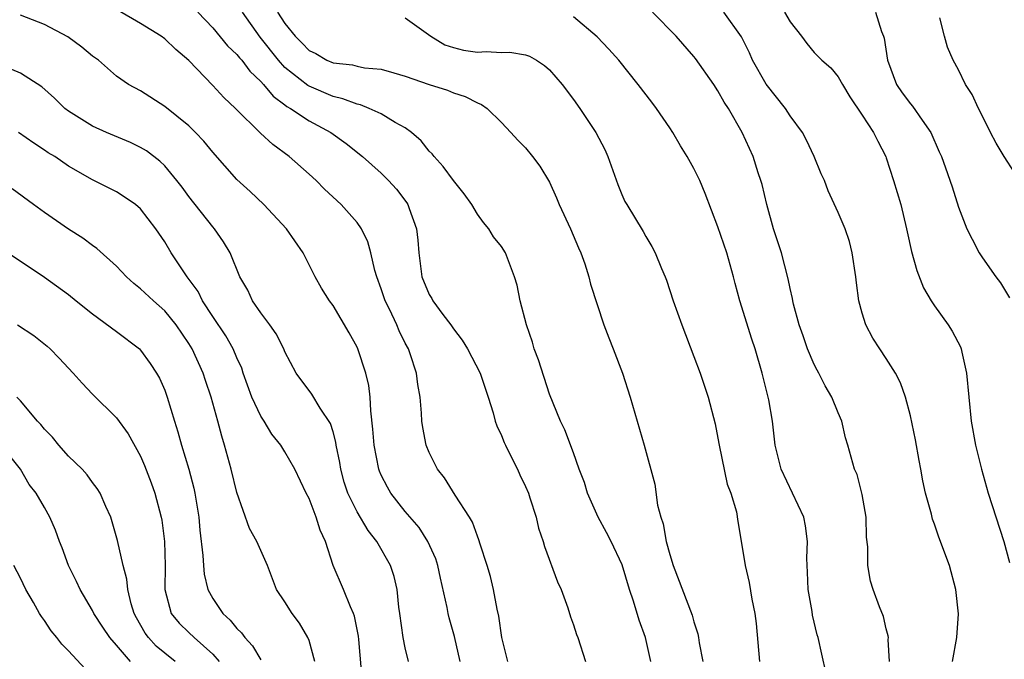
# Model space of a CAD drawing. Units: inches. Extents: x 2592000 to 2595000, y 1515000 to 1518000.
# Drawn here: x 2592851 to 2592933, y 1515413 to 1515466 of the extents above; entities that cross this region are included whole.
import ezdxf

# ---------------------------------------------------------------- set-up
doc = ezdxf.new("R2010")
doc.units = ezdxf.units.IN
doc.header["$MEASUREMENT"] = 0
doc.layers.add('LD25921515_2ft', color=62, linetype='Continuous')

msp = doc.modelspace()

# ---------------------------------------------------------------- linework, layer by layer
at = {"layer": 'LD25921515_2ft'}
for points, elevation in [([(2592887.58, 1515413), (2592887.083, 1515415.083), (2592886.647, 1515416.647), (2592886.566, 1515417), (2592886.488, 1515417.512), (2592885.939, 1515419.939), (2592885.72, 1515421), (2592885.544, 1515421.544), (2592884.892, 1515423), (2592884.149, 1515424.149), (2592883, 1515425.487), (2592881.815, 1515427), (2592881.516, 1515427.516), (2592881, 1515428.492), (2592880.848, 1515428.848), (2592880.795, 1515429), (2592880.41, 1515431), (2592880.319, 1515432.319), (2592880.14, 1515433.861), (2592880.087, 1515435), (2592879.97, 1515435.97), (2592879.733, 1515437), (2592879.064, 1515439), (2592879, 1515439.146), (2592878.343, 1515440.343), (2592877, 1515442.62), (2592876.707, 1515443), (2592876.045, 1515444.045), (2592875.504, 1515445), (2592874.514, 1515447), (2592873.123, 1515449), (2592871.241, 1515451), (2592870.095, 1515452.095), (2592869, 1515453.094), (2592867, 1515455.37), (2592866.267, 1515456.267), (2592865.57, 1515457), (2592865, 1515457.551), (2592863, 1515459.151), (2592861, 1515460.462), (2592859.989, 1515461), (2592859, 1515461.672), (2592857.483, 1515463), (2592857, 1515463.351), (2592856.101, 1515464.101), (2592854.944, 1515464.944), (2592853, 1515465.969), (2592851, 1515466.742)], 8726), ([(2592891.534, 1515413), (2592891.029, 1515415), (2592890.769, 1515416.769), (2592890.63, 1515417.37), (2592890.346, 1515419), (2592890.082, 1515420.082), (2592889.813, 1515421), (2592889.234, 1515422.766), (2592889.133, 1515423.133), (2592889, 1515423.429), (2592888.595, 1515424.595), (2592888.351, 1515425), (2592887.157, 1515426.843), (2592886.276, 1515428.276), (2592885.696, 1515429), (2592885, 1515430.387), (2592884.746, 1515431), (2592884.467, 1515432.467), (2592884.387, 1515433), (2592884.35, 1515433.649), (2592884.235, 1515435), (2592884.05, 1515436.05), (2592883.926, 1515437), (2592883.413, 1515438.587), (2592883.265, 1515439), (2592883, 1515439.494), (2592882.505, 1515440.505), (2592882.301, 1515441), (2592881.685, 1515442.315), (2592881.336, 1515443), (2592881, 1515444.005), (2592880.63, 1515445), (2592880.478, 1515445.522), (2592880.14, 1515447), (2592879.894, 1515447.894), (2592879.371, 1515449), (2592879, 1515449.508), (2592877.679, 1515451), (2592876.289, 1515452.289), (2592875.589, 1515453), (2592875, 1515453.541), (2592873.339, 1515455), (2592871.989, 1515455.989), (2592870.953, 1515456.952), (2592868.884, 1515459), (2592867.919, 1515459.919), (2592867, 1515460.909), (2592865, 1515462.976), (2592863.913, 1515463.912), (2592863, 1515464.782), (2592862.7, 1515465), (2592861, 1515466.061), (2592859.141, 1515467.141)], 8728), ([(2592865.76, 1515467), (2592867, 1515465.709), (2592868.218, 1515464.218), (2592869, 1515463.487), (2592869.208, 1515463.208), (2592869.404, 1515463), (2592870.092, 1515462.092), (2592871, 1515461.245), (2592871.222, 1515461), (2592872.016, 1515460.015), (2592873, 1515459.305), (2592873.166, 1515459.166), (2592873.473, 1515459), (2592875, 1515457.969), (2592876.817, 1515457), (2592878.085, 1515456.085), (2592879.449, 1515455), (2592881, 1515453.614), (2592881.613, 1515453), (2592882.282, 1515452.282), (2592883.137, 1515451.137), (2592883.222, 1515451), (2592883.322, 1515450.678), (2592883.945, 1515449), (2592884.056, 1515448.056), (2592884.117, 1515447), (2592884.382, 1515445), (2592885, 1515443.52), (2592885.203, 1515443.203), (2592885.303, 1515443), (2592886.131, 1515441.869), (2592886.793, 1515441), (2592887, 1515440.679), (2592887.736, 1515439.736), (2592888.171, 1515439), (2592889.222, 1515437), (2592889.908, 1515435), (2592890.311, 1515433.689), (2592890.488, 1515433), (2592890.611, 1515432.611), (2592891, 1515431.81), (2592891.224, 1515431.224), (2592891.327, 1515431), (2592891.68, 1515430.321), (2592892.329, 1515429), (2592892.535, 1515428.535), (2592893, 1515427.574), (2592893.242, 1515427), (2592893.372, 1515426.628), (2592893.88, 1515425), (2592894.094, 1515424.094), (2592894.459, 1515423), (2592894.581, 1515422.581), (2592895.647, 1515419.647), (2592895.965, 1515419), (2592896.519, 1515417.481), (2592896.737, 1515416.737), (2592897, 1515416.06), (2592897.252, 1515415.252), (2592897.354, 1515415), (2592897.999, 1515413)], 8730), ([(2592903.409, 1515413), (2592902.971, 1515415), (2592902.441, 1515416.441), (2592901.973, 1515418.027), (2592901.653, 1515419), (2592901.044, 1515421.043), (2592900.109, 1515423), (2592899.731, 1515423.731), (2592899.028, 1515425), (2592898.167, 1515427), (2592897.899, 1515427.899), (2592897.473, 1515429), (2592897, 1515430.357), (2592896.281, 1515432.281), (2592895.915, 1515433), (2592895, 1515435.232), (2592894.082, 1515438.082), (2592893.73, 1515439), (2592893.572, 1515439.572), (2592893.071, 1515441), (2592892.564, 1515443), (2592892.294, 1515444.294), (2592892.081, 1515445), (2592891.323, 1515447), (2592891, 1515447.508), (2592890.325, 1515448.325), (2592889.956, 1515449), (2592889.505, 1515449.505), (2592889, 1515450.197), (2592888.533, 1515451), (2592887.887, 1515451.887), (2592887, 1515453.016), (2592886.167, 1515454.167), (2592885.392, 1515455), (2592885.234, 1515455.234), (2592885, 1515455.455), (2592884.314, 1515456.314), (2592883.526, 1515457), (2592883, 1515457.381), (2592882.175, 1515457.825), (2592881, 1515458.54), (2592880.013, 1515459), (2592879.288, 1515459.288), (2592879, 1515459.344), (2592877.803, 1515459.803), (2592877, 1515459.981), (2592875, 1515460.838), (2592874.895, 1515460.895), (2592873, 1515462.415), (2592872.462, 1515463), (2592870.932, 1515464.931), (2592869.472, 1515467)], 8732), ([(2592872.389, 1515467), (2592873, 1515466.056), (2592873.843, 1515465), (2592874.436, 1515464.436), (2592875, 1515463.809), (2592875.563, 1515463.563), (2592876.487, 1515463), (2592877, 1515462.785), (2592878.623, 1515462.623), (2592879, 1515462.516), (2592879.617, 1515462.384), (2592881, 1515462.271), (2592882.049, 1515461.951), (2592883, 1515461.695), (2592885, 1515461), (2592886.52, 1515460.52), (2592887, 1515460.296), (2592887.995, 1515459.995), (2592889, 1515459.461), (2592889.336, 1515459.336), (2592889.826, 1515459), (2592891, 1515457.821), (2592891.786, 1515457), (2592892.359, 1515456.359), (2592893, 1515455.719), (2592893.584, 1515455), (2592894.193, 1515454.193), (2592895, 1515452.856), (2592895.578, 1515451.578), (2592895.795, 1515451), (2592896.738, 1515449), (2592897.407, 1515447.407), (2592897.596, 1515447), (2592897.925, 1515446.076), (2592898.261, 1515445), (2592898.4, 1515444.4), (2592899.519, 1515441), (2592899.917, 1515439.917), (2592900.293, 1515439), (2592901.059, 1515437), (2592901.696, 1515435), (2592902.87, 1515431), (2592903.762, 1515427.763), (2592903.987, 1515426.013), (2592904.258, 1515425), (2592904.456, 1515424.456), (2592904.709, 1515423), (2592905, 1515421.916), (2592905.288, 1515421), (2592906.85, 1515416.851), (2592907, 1515416.297), (2592907.319, 1515415.319), (2592907.384, 1515415), (2592907.446, 1515414.554), (2592907.741, 1515413)], 8734), ([(2592923.253, 1515413), (2592923.158, 1515414.842), (2592923.168, 1515415), (2592923.157, 1515415.157), (2592923, 1515415.729), (2592922.76, 1515416.76), (2592922.438, 1515417.561), (2592921.898, 1515419), (2592921.691, 1515419.69), (2592921.46, 1515421), (2592921.465, 1515422.536), (2592921.362, 1515423.362), (2592921.315, 1515425), (2592921, 1515426.886), (2592920.569, 1515428.569), (2592920.362, 1515429), (2592919.799, 1515431), (2592919.61, 1515431.61), (2592919.296, 1515433), (2592919, 1515433.697), (2592918.483, 1515435), (2592917.925, 1515435.925), (2592917.386, 1515437), (2592917.244, 1515437.244), (2592917, 1515437.72), (2592916.456, 1515439), (2592916.081, 1515440.081), (2592915.765, 1515441), (2592915.287, 1515442.713), (2592915.224, 1515443), (2592915.198, 1515443.198), (2592915, 1515444.02), (2592914.837, 1515444.837), (2592914.288, 1515447), (2592913.632, 1515449), (2592913.052, 1515451), (2592912.669, 1515452.669), (2592912.577, 1515453), (2592912.357, 1515453.643), (2592911.931, 1515455), (2592911.023, 1515457), (2592909.874, 1515459), (2592909.515, 1515459.515), (2592909, 1515460.465), (2592908.646, 1515461), (2592907.145, 1515463.145), (2592907, 1515463.327), (2592905.533, 1515465), (2592903.561, 1515467)], 8740), ([(2592928.515, 1515413), (2592928.851, 1515415), (2592928.989, 1515416.989), (2592928.786, 1515419), (2592928.243, 1515421), (2592927.362, 1515423.362), (2592927, 1515424.438), (2592926.84, 1515424.84), (2592926.748, 1515425.251), (2592926.268, 1515427), (2592926.026, 1515428.026), (2592925.882, 1515429), (2592925.73, 1515429.73), (2592925.432, 1515431.433), (2592925, 1515433.448), (2592924.589, 1515435), (2592924.184, 1515436.184), (2592923.751, 1515437), (2592923, 1515438.201), (2592922.455, 1515439), (2592921.887, 1515439.887), (2592921.292, 1515441), (2592921, 1515441.975), (2592920.718, 1515443), (2592920.509, 1515444.509), (2592920.462, 1515445), (2592920.168, 1515447), (2592919.933, 1515447.933), (2592919.572, 1515449), (2592919, 1515450.351), (2592918.156, 1515452.156), (2592917.849, 1515453), (2592917.572, 1515453.572), (2592917.001, 1515455), (2592916.358, 1515456.358), (2592916.036, 1515457), (2592915, 1515458.395), (2592914.605, 1515459), (2592913, 1515461.015), (2592911.871, 1515463), (2592911.622, 1515463.622), (2592910.949, 1515464.95), (2592909.5, 1515467)], 8742), ([(2592914.541, 1515467), (2592915, 1515466.187), (2592915.949, 1515465), (2592916.385, 1515464.385), (2592917, 1515463.639), (2592917.629, 1515463), (2592918.375, 1515462.375), (2592919, 1515461.622), (2592919.345, 1515461), (2592919.969, 1515459.97), (2592921, 1515458.443), (2592921.933, 1515457), (2592922.286, 1515456.286), (2592922.956, 1515455), (2592923, 1515454.885), (2592923.606, 1515453), (2592924.2, 1515451), (2592924.69, 1515449), (2592924.736, 1515448.736), (2592925.099, 1515447.099), (2592925.53, 1515445.53), (2592926.092, 1515444.093), (2592926.721, 1515443), (2592927, 1515442.573), (2592928.139, 1515441), (2592928.482, 1515440.482), (2592929.175, 1515439.175), (2592929.235, 1515439), (2592929.279, 1515438.722), (2592929.668, 1515437), (2592929.857, 1515435), (2592930.068, 1515433), (2592930.419, 1515431), (2592930.908, 1515429), (2592931.48, 1515427), (2592932.775, 1515423), (2592933.247, 1515421.247)], 8744), ([(2592922.114, 1515467), (2592922.605, 1515465.395), (2592922.778, 1515465), (2592922.833, 1515464.833), (2592923.101, 1515463), (2592923.844, 1515461), (2592924.305, 1515460.305), (2592925, 1515459.374), (2592925.181, 1515459.181), (2592925.987, 1515458.014), (2592926.71, 1515457), (2592927.392, 1515455.392), (2592927.581, 1515455), (2592927.934, 1515454.066), (2592928.48, 1515452.48), (2592929, 1515450.778), (2592929.701, 1515449), (2592930.13, 1515448.129), (2592930.726, 1515447), (2592931, 1515446.577), (2592932.111, 1515445), (2592932.498, 1515444.498), (2592933.249, 1515443.249)], 8746), ([(2592883, 1515466.533), (2592885.115, 1515465), (2592886.288, 1515464.288), (2592887, 1515464.052), (2592887.857, 1515463.857), (2592889, 1515463.678), (2592889.725, 1515463.725), (2592891, 1515463.653), (2592891.687, 1515463.687), (2592893, 1515463.447), (2592893.339, 1515463.339), (2592893.91, 1515463), (2592894.581, 1515462.581), (2592895, 1515462.202), (2592896.054, 1515461), (2592897, 1515459.738), (2592897.526, 1515459), (2592898.841, 1515457), (2592899.582, 1515455.582), (2592899.846, 1515455), (2592900.671, 1515452.671), (2592901, 1515451.836), (2592901.272, 1515451.272), (2592901.417, 1515451), (2592902.774, 1515448.774), (2592903, 1515448.352), (2592903.512, 1515447.512), (2592903.772, 1515447), (2592904.315, 1515445.685), (2592904.616, 1515445), (2592904.72, 1515444.72), (2592905.289, 1515443), (2592905.985, 1515441), (2592907, 1515438.384), (2592907.512, 1515437), (2592908.189, 1515435), (2592908.771, 1515432.77), (2592909, 1515431.578), (2592909.095, 1515431), (2592909.764, 1515427.764), (2592910.077, 1515427), (2592910.545, 1515425.455), (2592910.656, 1515424.656), (2592911, 1515422.699), (2592911.251, 1515421), (2592911.589, 1515419.589), (2592911.813, 1515418.187), (2592912.067, 1515417), (2592912.179, 1515416.179), (2592912.459, 1515413)], 8736), ([(2592918.002, 1515412.002), (2592917.625, 1515413.625), (2592917.327, 1515415), (2592917.241, 1515415.241), (2592916.861, 1515416.861), (2592916.821, 1515417.179), (2592916.512, 1515419), (2592916.452, 1515420.452), (2592916.407, 1515421), (2592916.391, 1515421.608), (2592916.45, 1515423), (2592916.289, 1515424.289), (2592916.155, 1515425), (2592914.26, 1515429), (2592913.764, 1515431), (2592913.53, 1515433), (2592913.222, 1515434.777), (2592912.683, 1515437), (2592912.103, 1515439), (2592911.821, 1515439.821), (2592910.828, 1515443), (2592910.436, 1515444.436), (2592910.297, 1515445), (2592909.73, 1515447), (2592909, 1515449.154), (2592907.938, 1515451.938), (2592907.484, 1515453), (2592907, 1515453.999), (2592906.441, 1515455), (2592905.888, 1515455.888), (2592905.247, 1515457), (2592905, 1515457.383), (2592903.896, 1515459), (2592903.512, 1515459.512), (2592902.37, 1515461), (2592900.746, 1515463), (2592899.934, 1515463.934), (2592898.96, 1515464.96), (2592897, 1515466.607)], 8738), ([(2592933.66, 1515453.66), (2592932.8, 1515455), (2592932.125, 1515456.125), (2592931.667, 1515457), (2592931, 1515458.368), (2592930.661, 1515459), (2592930.149, 1515460.149), (2592929.585, 1515461), (2592929, 1515462.207), (2592928.548, 1515463), (2592928.098, 1515464.098), (2592927.849, 1515465), (2592927.458, 1515466.542)], 8748), ([(2592883.281, 1515413), (2592883, 1515414.14), (2592882.823, 1515415), (2592882.554, 1515417), (2592882.47, 1515417.53), (2592882.327, 1515419), (2592882.07, 1515420.069), (2592881.778, 1515421), (2592880.632, 1515423), (2592879.912, 1515423.913), (2592879, 1515425.463), (2592878.241, 1515427), (2592877.935, 1515427.935), (2592877.642, 1515429), (2592877.557, 1515429.557), (2592877.261, 1515431), (2592877.237, 1515431.237), (2592877, 1515432.119), (2592876.797, 1515432.797), (2592875.921, 1515434.079), (2592875.24, 1515435.24), (2592873.939, 1515437), (2592873, 1515438.761), (2592872.913, 1515439), (2592872.256, 1515440.256), (2592871.75, 1515441), (2592871, 1515441.998), (2592870.299, 1515443), (2592869.901, 1515443.901), (2592869.243, 1515445), (2592868.436, 1515447), (2592867.9, 1515447.9), (2592867.133, 1515449), (2592867, 1515449.145), (2592865, 1515451.681), (2592864.446, 1515452.446), (2592864.018, 1515453), (2592863, 1515454.213), (2592862.605, 1515454.605), (2592861.481, 1515455.481), (2592861, 1515455.755), (2592860.165, 1515456.165), (2592858.161, 1515457), (2592857, 1515457.513), (2592855, 1515458.768), (2592854.69, 1515459), (2592853.851, 1515459.85), (2592852.788, 1515460.788), (2592851, 1515461.923), (2592849.384, 1515462.616)], 8724), ([(2592879.635, 1515409), (2592879.153, 1515414.848), (2592879.12, 1515415.121), (2592878.785, 1515416.785), (2592878.711, 1515417), (2592878.446, 1515417.554), (2592877.865, 1515419), (2592877.007, 1515421.007), (2592876.373, 1515423), (2592875.934, 1515423.935), (2592875.604, 1515425), (2592875, 1515426.568), (2592874.776, 1515427), (2592873.819, 1515429), (2592873, 1515430.451), (2592872.67, 1515431), (2592871.914, 1515431.914), (2592871.268, 1515433), (2592871, 1515433.401), (2592870.255, 1515435), (2592869.526, 1515437), (2592869.402, 1515437.402), (2592869, 1515438.248), (2592868.681, 1515439), (2592868.08, 1515440.08), (2592867, 1515441.686), (2592866.154, 1515443), (2592865.771, 1515443.771), (2592864.865, 1515445), (2592864.58, 1515445.419), (2592863.54, 1515447), (2592863, 1515447.895), (2592862.265, 1515449), (2592861, 1515450.644), (2592860.569, 1515451), (2592859.641, 1515451.641), (2592859, 1515452.058), (2592857, 1515453.056), (2592855, 1515454.202), (2592853.855, 1515455), (2592853.317, 1515455.317), (2592853, 1515455.541), (2592852.115, 1515456.115), (2592850.858, 1515457)], 8722), ([(2592875.489, 1515413), (2592875, 1515414.746), (2592874.902, 1515415), (2592874.211, 1515416.211), (2592873.587, 1515417), (2592873, 1515417.963), (2592872.31, 1515419), (2592871.551, 1515421), (2592871, 1515422.253), (2592870.667, 1515423), (2592870.064, 1515424.064), (2592869, 1515427.058), (2592868.528, 1515429), (2592867.978, 1515431), (2592867.738, 1515431.738), (2592867.413, 1515433), (2592866.868, 1515435), (2592866.388, 1515436.388), (2592866.198, 1515437), (2592865.271, 1515439), (2592865, 1515439.452), (2592863.948, 1515441), (2592863, 1515442.181), (2592862.072, 1515443), (2592861, 1515444.012), (2592860.443, 1515444.443), (2592859.825, 1515445), (2592859, 1515445.875), (2592857.362, 1515447.362), (2592857, 1515447.59), (2592856.202, 1515448.202), (2592855, 1515448.964), (2592853, 1515450.348), (2592852.087, 1515451), (2592850.308, 1515452.308)], 8720), ([(2592849.975, 1515447), (2592853, 1515444.97), (2592855, 1515443.521), (2592855.639, 1515443), (2592857, 1515441.931), (2592859, 1515440.455), (2592860.896, 1515439), (2592861, 1515438.898), (2592861.803, 1515437.803), (2592862.321, 1515437), (2592862.565, 1515436.565), (2592863, 1515435.582), (2592863.213, 1515435), (2592863.809, 1515433), (2592864.096, 1515432.096), (2592864.388, 1515431), (2592864.995, 1515428.995), (2592865.425, 1515427.425), (2592865.515, 1515427), (2592865.84, 1515425), (2592865.932, 1515423.932), (2592866.184, 1515421.816), (2592866.223, 1515421), (2592866.277, 1515420.277), (2592866.589, 1515419), (2592867, 1515418.253), (2592867.825, 1515417), (2592868.445, 1515416.445), (2592869, 1515415.753), (2592869.395, 1515415.395), (2592869.677, 1515415), (2592870.31, 1515414.311), (2592871, 1515413.144)], 8718), ([(2592850.751, 1515441), (2592852.107, 1515440.107), (2592853.225, 1515439.224), (2592853.488, 1515439), (2592854.234, 1515438.234), (2592855, 1515437.391), (2592855.401, 1515437), (2592856.149, 1515436.149), (2592857, 1515435.248), (2592859, 1515433.267), (2592859.954, 1515431.954), (2592861, 1515430.074), (2592861.321, 1515429.321), (2592861.872, 1515427.872), (2592862.183, 1515427), (2592862.713, 1515425), (2592862.757, 1515424.757), (2592862.99, 1515422.99), (2592863.038, 1515421), (2592863.02, 1515419), (2592863.547, 1515417), (2592864.208, 1515416.208), (2592865, 1515415.429), (2592865.455, 1515415), (2592867, 1515413.609), (2592867.518, 1515413)], 8716), ([(2592863.872, 1515413), (2592863, 1515413.695), (2592862.3, 1515414.3), (2592861.655, 1515415), (2592861.38, 1515415.38), (2592860.645, 1515416.645), (2592860.456, 1515417), (2592860.206, 1515417.794), (2592859.922, 1515419), (2592859.857, 1515419.857), (2592859.542, 1515421), (2592859.08, 1515423.08), (2592858.634, 1515424.634), (2592858.513, 1515425), (2592858.105, 1515425.894), (2592857.637, 1515427), (2592857.399, 1515427.399), (2592857, 1515427.905), (2592856.543, 1515428.543), (2592856.134, 1515429), (2592855, 1515430.095), (2592854.205, 1515431), (2592853.665, 1515431.665), (2592853, 1515432.325), (2592852.706, 1515432.705), (2592852.437, 1515433), (2592851, 1515434.683), (2592850.694, 1515435)], 8714), ([(2592860.162, 1515413), (2592859, 1515414.37), (2592858.436, 1515415), (2592857.856, 1515415.856), (2592857.121, 1515417), (2592857, 1515417.248), (2592855.966, 1515419), (2592855.669, 1515419.669), (2592855.015, 1515421), (2592854.476, 1515422.476), (2592854.256, 1515423), (2592853.933, 1515423.933), (2592853.449, 1515425), (2592853, 1515425.816), (2592852.306, 1515427), (2592851.742, 1515427.742), (2592851.005, 1515429), (2592850.124, 1515430.124)], 8712), ([(2592856.393, 1515412.393), (2592855, 1515413.89), (2592854.44, 1515414.44), (2592854.033, 1515415), (2592853.567, 1515415.567), (2592853, 1515416.435), (2592852.752, 1515416.752), (2592852.596, 1515417), (2592852.088, 1515417.912), (2592851.445, 1515419), (2592851, 1515419.942), (2592850.468, 1515421)], 8710)]:
    msp.add_lwpolyline(points, dxfattribs=dict(at, elevation=elevation))

doc.saveas('drawing.dxf')
